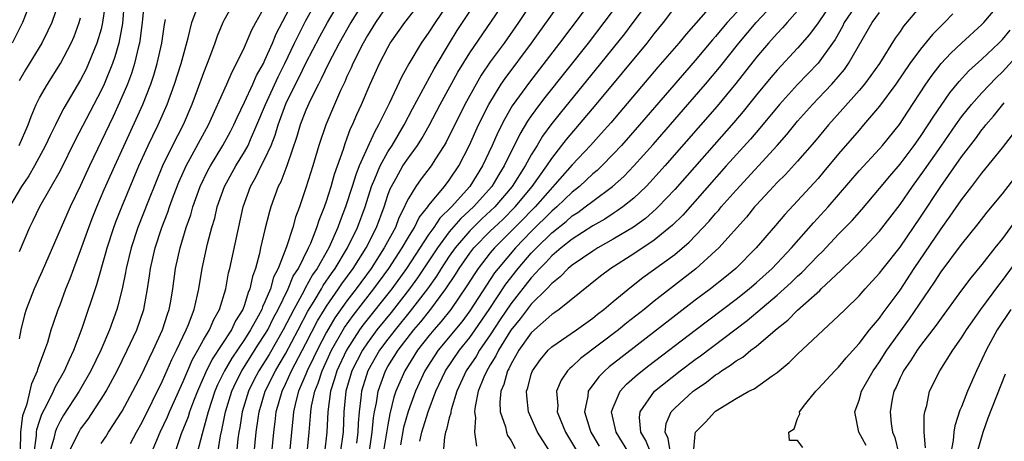
# Model space of a CAD drawing. Units: inches. Extents: x 2604000 to 2607000, y 1473848 to 1476000.
# Drawn here: x 2604487 to 2604583, y 1474624 to 1474665 of the extents above; entities that cross this region are included whole.
import ezdxf

# ---------------------------------------------------------------- set-up
doc = ezdxf.new("R2010")
doc.units = ezdxf.units.IN
doc.header["$MEASUREMENT"] = 0
doc.layers.add('LD26041473_2ft', color=22, linetype='Continuous')

msp = doc.modelspace()

# ---------------------------------------------------------------- linework, layer by layer
at = {"layer": 'LD26041473_2ft'}
for points, elevation in [([(2604499.931, 1474623), (2604500.763, 1474625), (2604501.483, 1474626.517), (2604501.676, 1474627), (2604503, 1474629.949), (2604503.912, 1474632.088), (2604504.438, 1474633), (2604505, 1474634.027), (2604505.58, 1474635), (2604505.996, 1474636.004), (2604506.578, 1474637), (2604507.174, 1474639), (2604507.45, 1474640.551), (2604507.561, 1474641), (2604508.861, 1474647), (2604509.584, 1474649), (2604510.107, 1474649.893), (2604510.644, 1474651), (2604511, 1474651.69), (2604511.592, 1474653), (2604511.992, 1474654.008), (2604512.288, 1474655), (2604513.051, 1474657.051), (2604513.997, 1474659), (2604514.339, 1474659.661), (2604515, 1474661.046), (2604516.352, 1474663.648), (2604517.103, 1474665), (2604519.452, 1474669)], 9814), ([(2604530.33, 1474669), (2604527.611, 1474665), (2604527, 1474664.06), (2604526.241, 1474663), (2604525.032, 1474660.968), (2604524.327, 1474659.673), (2604523.156, 1474657.156), (2604522.099, 1474655), (2604521.686, 1474654.314), (2604521, 1474652.815), (2604520.208, 1474651), (2604519.862, 1474650.138), (2604519.518, 1474649), (2604518.876, 1474647), (2604518.346, 1474645.654), (2604518.127, 1474645), (2604517.226, 1474643), (2604516.089, 1474641), (2604515.64, 1474640.36), (2604514.924, 1474639.076), (2604514.786, 1474638.786), (2604513.814, 1474637), (2604512.792, 1474635), (2604511.398, 1474632.602), (2604510.389, 1474631), (2604509.923, 1474630.077), (2604509.405, 1474629), (2604508.791, 1474627), (2604508.544, 1474625.456), (2604508.45, 1474625), (2604508.364, 1474624.364), (2604508.222, 1474623)], 9822), ([(2604544.274, 1474669), (2604539.743, 1474663), (2604536.811, 1474659.189), (2604535.14, 1474656.86), (2604534.408, 1474655.592), (2604533.743, 1474654.258), (2604533.182, 1474653), (2604532.239, 1474651), (2604531.014, 1474649), (2604529.201, 1474647), (2604528.083, 1474645.916), (2604527.482, 1474645), (2604527, 1474644.333), (2604524.814, 1474641), (2604523.374, 1474639), (2604520.557, 1474635.443), (2604520.241, 1474635), (2604518.948, 1474633), (2604518.024, 1474631), (2604517.8, 1474630.2), (2604517.398, 1474629), (2604517.124, 1474627), (2604517.049, 1474625), (2604516.802, 1474623)], 9832), ([(2604521, 1474667.683), (2604519.371, 1474665), (2604518.237, 1474663), (2604517.189, 1474661), (2604516.494, 1474659.506), (2604516.216, 1474659), (2604515.44, 1474657.441), (2604515, 1474656.44), (2604514.454, 1474655), (2604514.128, 1474653.872), (2604513.121, 1474651), (2604512.542, 1474649.458), (2604512.293, 1474649), (2604511.573, 1474647), (2604511.437, 1474646.563), (2604511, 1474644.8), (2604510.572, 1474643), (2604510.457, 1474642.457), (2604510.07, 1474641), (2604509.781, 1474640.219), (2604509.54, 1474639), (2604509.363, 1474638.637), (2604509, 1474637.438), (2604508.839, 1474637), (2604508.123, 1474635.877), (2604507.719, 1474635), (2604505.852, 1474632.148), (2604505.194, 1474630.806), (2604504.409, 1474629), (2604504.025, 1474628.025), (2604503.64, 1474627), (2604503.497, 1474626.503), (2604502.835, 1474624.835), (2604502.194, 1474623)], 9816), ([(2604495.418, 1474667), (2604495.153, 1474665), (2604495, 1474664.357), (2604494.603, 1474663), (2604493.789, 1474661), (2604493.537, 1474660.463), (2604493, 1474659.404), (2604491.365, 1474656.635), (2604490.676, 1474655.324), (2604490.537, 1474655), (2604490.03, 1474653.97), (2604489.59, 1474653), (2604488.509, 1474651), (2604487.955, 1474650.045), (2604487.242, 1474649), (2604486.078, 1474647)], 9796), ([(2604488.11, 1474667), (2604487.323, 1474665), (2604486.325, 1474663)], 9790), ([(2604499.206, 1474667), (2604499.01, 1474665.01), (2604498.79, 1474663.21), (2604498.75, 1474663), (2604498.655, 1474662.655), (2604498.268, 1474661), (2604497.966, 1474660.034), (2604497.573, 1474659), (2604496.811, 1474657.188), (2604496.181, 1474655.819), (2604493.864, 1474651), (2604493, 1474649.094), (2604491.99, 1474647), (2604489.256, 1474640.743), (2604488.469, 1474639), (2604487.699, 1474637), (2604487.539, 1474636.461), (2604487.182, 1474635), (2604487, 1474634.129)], 9800), ([(2604497.271, 1474667), (2604497.086, 1474664.914), (2604496.72, 1474663), (2604496.343, 1474661.657), (2604496.11, 1474661), (2604495.295, 1474659), (2604495, 1474658.359), (2604492.488, 1474653.512), (2604491, 1474650.517), (2604488.993, 1474647), (2604488.354, 1474645.646), (2604488.026, 1474645), (2604487, 1474642.623)], 9798), ([(2604490.887, 1474667), (2604490.179, 1474665), (2604489.819, 1474664.181), (2604489.216, 1474663), (2604487.619, 1474660.381), (2604487, 1474659.326)], 9792), ([(2604507.991, 1474667), (2604507, 1474665.219), (2604506.892, 1474665), (2604506.324, 1474663.676), (2604506.1, 1474663), (2604505.597, 1474661.597), (2604505, 1474660.09), (2604504.396, 1474658.396), (2604503.876, 1474657), (2604503.006, 1474655), (2604501.966, 1474653), (2604500.999, 1474651), (2604499.622, 1474647.622), (2604498.596, 1474645), (2604497.936, 1474643), (2604497.455, 1474641), (2604497.396, 1474640.604), (2604497.059, 1474639), (2604496.648, 1474637.352), (2604496.538, 1474637), (2604495.816, 1474635), (2604494.962, 1474633), (2604494.005, 1474631), (2604492.847, 1474629), (2604491.342, 1474626.658), (2604491, 1474626.072), (2604490.638, 1474625.362), (2604490.517, 1474625), (2604490.399, 1474624.4), (2604489.97, 1474623)], 9806), ([(2604491.811, 1474623), (2604492.881, 1474625.119), (2604493, 1474625.304), (2604493.73, 1474626.27), (2604495.31, 1474628.69), (2604495.484, 1474629), (2604496.558, 1474631), (2604497.559, 1474633), (2604498.504, 1474635), (2604499.178, 1474637), (2604499.535, 1474639), (2604499.731, 1474640.269), (2604499.825, 1474641), (2604500.284, 1474643), (2604500.944, 1474645), (2604501.514, 1474646.487), (2604501.684, 1474647), (2604502.085, 1474648.085), (2604502.596, 1474649.405), (2604503.297, 1474651), (2604505.474, 1474655), (2604507.271, 1474659), (2604507.793, 1474660.206), (2604508.236, 1474661), (2604509, 1474662.614), (2604509.721, 1474664.279), (2604510.114, 1474665), (2604511, 1474666.557)], 9808), ([(2604495, 1474623.887), (2604495.461, 1474624.539), (2604495.735, 1474625), (2604497.048, 1474627.048), (2604498.107, 1474629), (2604499, 1474630.733), (2604499.723, 1474632.277), (2604500.086, 1474633), (2604501.012, 1474635), (2604501.474, 1474636.526), (2604501.65, 1474637), (2604501.803, 1474637.803), (2604502.001, 1474639), (2604502.276, 1474641), (2604502.711, 1474643), (2604503.32, 1474645), (2604503.764, 1474646.237), (2604503.972, 1474647), (2604504.689, 1474649), (2604505.439, 1474650.56), (2604505.677, 1474651), (2604506.898, 1474653), (2604507.633, 1474654.366), (2604507.954, 1474655), (2604508.273, 1474655.727), (2604509, 1474657.228), (2604509.82, 1474659), (2604510.176, 1474659.824), (2604510.846, 1474661), (2604511, 1474661.314), (2604511.74, 1474663), (2604512.105, 1474663.895), (2604513.719, 1474667)], 9810), ([(2604497.889, 1474623.889), (2604498.456, 1474625), (2604499, 1474625.982), (2604501, 1474630.027), (2604501.898, 1474632.102), (2604502.351, 1474633), (2604503.307, 1474635), (2604503.534, 1474635.534), (2604504.089, 1474637), (2604504.429, 1474638.429), (2604504.546, 1474639), (2604504.872, 1474641), (2604505.404, 1474643.404), (2604505.823, 1474645), (2604506.099, 1474645.901), (2604506.345, 1474647), (2604507.045, 1474649), (2604508.155, 1474651), (2604509, 1474652.375), (2604509.348, 1474653), (2604509.593, 1474653.593), (2604510.222, 1474655), (2604511.047, 1474657), (2604512.286, 1474659.715), (2604512.947, 1474661), (2604513.896, 1474663), (2604515, 1474665.202), (2604516.005, 1474667)], 9812), ([(2604523, 1474666.75), (2604521.8, 1474665), (2604521, 1474663.727), (2604520.586, 1474663), (2604519.579, 1474661), (2604519.411, 1474660.589), (2604519, 1474659.724), (2604518.783, 1474659.217), (2604518.382, 1474658.383), (2604517.774, 1474657), (2604516.931, 1474655), (2604516.267, 1474653), (2604515.667, 1474651), (2604515, 1474648.853), (2604514.36, 1474647), (2604513.988, 1474646.012), (2604513.707, 1474645), (2604513.088, 1474643.089), (2604512.291, 1474641), (2604511.844, 1474640.156), (2604511.526, 1474639), (2604511, 1474637.74), (2604510.756, 1474637.244), (2604510.683, 1474637), (2604510.336, 1474636.336), (2604509.597, 1474635), (2604509, 1474634.071), (2604507.753, 1474632.247), (2604507.037, 1474631), (2604506.377, 1474629.623), (2604506.121, 1474629), (2604505.449, 1474627), (2604505.372, 1474626.628), (2604504.858, 1474624.858), (2604504.39, 1474623)], 9818), ([(2604506.399, 1474623), (2604506.653, 1474624.653), (2604506.787, 1474625.214), (2604507.149, 1474627), (2604507.773, 1474629), (2604508.152, 1474629.848), (2604508.728, 1474631), (2604508.827, 1474631.173), (2604510.385, 1474633.615), (2604511, 1474634.551), (2604511.266, 1474635), (2604511.842, 1474636.158), (2604512.295, 1474637), (2604513.269, 1474639), (2604513.768, 1474640.232), (2604514.262, 1474641), (2604515.258, 1474643), (2604515.468, 1474643.468), (2604516.071, 1474645), (2604516.286, 1474645.714), (2604516.804, 1474647), (2604517, 1474647.568), (2604517.449, 1474649), (2604517.787, 1474650.213), (2604518.653, 1474652.653), (2604518.815, 1474653.185), (2604519, 1474653.641), (2604519.358, 1474654.642), (2604519.541, 1474655), (2604519.973, 1474656.028), (2604520.427, 1474657), (2604521.287, 1474659), (2604522.182, 1474661), (2604523, 1474662.582), (2604523.239, 1474663), (2604524.661, 1474665), (2604526.228, 1474667)], 9820), ([(2604511.674, 1474623), (2604511.853, 1474625), (2604511.991, 1474626.009), (2604512.096, 1474627), (2604512.668, 1474629), (2604513, 1474629.685), (2604513.6, 1474631), (2604515, 1474633.657), (2604516.131, 1474635.869), (2604516.804, 1474637), (2604517, 1474637.313), (2604518.185, 1474639), (2604518.511, 1474639.489), (2604519.611, 1474641), (2604520.871, 1474643), (2604521.887, 1474645), (2604522.629, 1474647), (2604523, 1474648.134), (2604523.229, 1474648.771), (2604523.341, 1474649), (2604523.816, 1474649.816), (2604524.475, 1474651), (2604525, 1474651.784), (2604525.895, 1474653), (2604526.327, 1474653.673), (2604527.042, 1474654.958), (2604528.119, 1474657), (2604529.836, 1474660.164), (2604531, 1474662.041), (2604534.38, 1474667)], 9826), ([(2604537.051, 1474666.949), (2604535.752, 1474665), (2604534.34, 1474663), (2604533, 1474661.162), (2604532.123, 1474659.877), (2604531.606, 1474659), (2604530.515, 1474657), (2604528.676, 1474653.324), (2604528.488, 1474653), (2604527.588, 1474651.588), (2604527.233, 1474651), (2604526.265, 1474649.736), (2604525.727, 1474649), (2604525, 1474647.826), (2604524.727, 1474647.273), (2604524.63, 1474647), (2604524.077, 1474645.923), (2604523.729, 1474645), (2604522.644, 1474643), (2604521.355, 1474641), (2604519.896, 1474639), (2604519, 1474637.837), (2604517.823, 1474636.177), (2604517, 1474634.781), (2604516.084, 1474633), (2604515.747, 1474632.253), (2604515.129, 1474631), (2604515, 1474630.669), (2604514.282, 1474629), (2604514.015, 1474628.014), (2604513.777, 1474627), (2604513.723, 1474626.277), (2604513.581, 1474625), (2604513.394, 1474623)], 9828), ([(2604515.119, 1474623), (2604515.327, 1474625), (2604515.446, 1474626.554), (2604515.464, 1474627), (2604515.549, 1474627.549), (2604515.86, 1474629), (2604516.194, 1474629.806), (2604516.583, 1474631), (2604517.507, 1474633), (2604518.77, 1474635.23), (2604519.6, 1474636.4), (2604521.632, 1474639), (2604523.092, 1474641), (2604524.397, 1474643), (2604525, 1474644.047), (2604525.594, 1474645), (2604526.047, 1474645.953), (2604526.887, 1474647), (2604527, 1474647.164), (2604528.533, 1474649), (2604529, 1474649.618), (2604529.917, 1474651), (2604530.955, 1474653.045), (2604531.846, 1474655), (2604532.849, 1474657), (2604534.073, 1474659), (2604534.446, 1474659.554), (2604537.016, 1474663), (2604539.875, 1474667)], 9830), ([(2604545.596, 1474667), (2604544.086, 1474665), (2604542.544, 1474663), (2604538.319, 1474657.681), (2604537.8, 1474657), (2604537, 1474655.899), (2604536.634, 1474655.366), (2604535.892, 1474654.108), (2604534.362, 1474651), (2604533.827, 1474650.173), (2604533.15, 1474649), (2604531.37, 1474647), (2604530.129, 1474645.871), (2604529, 1474644.555), (2604527.834, 1474643), (2604525.906, 1474640.093), (2604525.116, 1474639), (2604523.308, 1474636.692), (2604521.936, 1474635), (2604521, 1474633.738), (2604520.509, 1474633), (2604519.991, 1474632.009), (2604519.493, 1474631), (2604518.895, 1474629), (2604518.687, 1474627), (2604518.62, 1474625), (2604518.348, 1474623)], 9834), ([(2604548.399, 1474667), (2604546.921, 1474665), (2604546.091, 1474663.909), (2604543.773, 1474661), (2604539.829, 1474656.171), (2604538.902, 1474655), (2604538.1, 1474653.9), (2604537.569, 1474653), (2604537, 1474652.084), (2604536.409, 1474651), (2604535.136, 1474649), (2604533.437, 1474647), (2604532.178, 1474645.822), (2604531.323, 1474645), (2604531, 1474644.669), (2604529.567, 1474643), (2604529, 1474642.186), (2604528.218, 1474641), (2604527.754, 1474640.246), (2604526.866, 1474639), (2604525.189, 1474636.811), (2604523.708, 1474635), (2604523, 1474634.088), (2604522.191, 1474633), (2604521.032, 1474631), (2604520.421, 1474629), (2604520.357, 1474628.357), (2604520.186, 1474627), (2604520.098, 1474625.902), (2604520.072, 1474625), (2604519.931, 1474623.931)], 9836), ([(2604521.2, 1474623.2), (2604521.48, 1474625), (2604521.587, 1474626.412), (2604521.69, 1474627), (2604521.878, 1474627.878), (2604522.038, 1474629), (2604522.763, 1474631), (2604523, 1474631.408), (2604523.996, 1474633), (2604525.549, 1474635), (2604526.218, 1474635.782), (2604527.1, 1474636.9), (2604528.669, 1474639), (2604529.603, 1474640.397), (2604529.969, 1474641), (2604531, 1474642.478), (2604531.405, 1474643), (2604533, 1474644.634), (2604533.369, 1474645), (2604534.213, 1474645.787), (2604535.418, 1474647), (2604537.077, 1474649), (2604538.524, 1474651), (2604539, 1474651.734), (2604539.994, 1474653), (2604540.426, 1474653.574), (2604543.344, 1474657), (2604545.916, 1474660.084), (2604548.304, 1474663), (2604549, 1474663.892), (2604549.903, 1474665), (2604551, 1474666.457)], 9838), ([(2604555, 1474667.123), (2604552.117, 1474663.882), (2604551.404, 1474663), (2604549.368, 1474660.632), (2604544.773, 1474655.227), (2604543.839, 1474654.161), (2604542.777, 1474653), (2604541, 1474651.102), (2604537.371, 1474647), (2604537, 1474646.629), (2604536.208, 1474645.792), (2604533.41, 1474643), (2604533, 1474642.509), (2604531.818, 1474641), (2604531.485, 1474640.515), (2604530.72, 1474639.28), (2604529.137, 1474637), (2604528.201, 1474635.799), (2604527.497, 1474635), (2604527, 1474634.399), (2604525.904, 1474633), (2604524.64, 1474631), (2604523.788, 1474629), (2604523.587, 1474628.412), (2604523.194, 1474626.805), (2604523, 1474625.732), (2604522.552, 1474623)], 9840), ([(2604557.974, 1474667), (2604556.136, 1474665), (2604555.608, 1474664.393), (2604555, 1474663.654), (2604554.688, 1474663.312), (2604553, 1474661.289), (2604547.563, 1474655), (2604545.802, 1474653), (2604545, 1474652.145), (2604543.88, 1474651), (2604543.429, 1474650.571), (2604543, 1474650.216), (2604541.702, 1474649), (2604541, 1474648.443), (2604539.502, 1474647), (2604539, 1474646.572), (2604537, 1474644.585), (2604535.454, 1474643), (2604533.753, 1474641), (2604533.426, 1474640.574), (2604532.624, 1474639.376), (2604531, 1474636.843), (2604530.208, 1474635.792), (2604527.916, 1474633), (2604527.541, 1474632.459), (2604526.601, 1474631), (2604525.689, 1474629), (2604524.971, 1474627.029), (2604524.539, 1474625.461), (2604524.244, 1474623.756)], 9842), ([(2604526.113, 1474624.113), (2604526.301, 1474625), (2604526.946, 1474627), (2604527.696, 1474629), (2604528.617, 1474631), (2604529.991, 1474633), (2604531, 1474634.24), (2604531.535, 1474635), (2604532.904, 1474637), (2604534.528, 1474639.472), (2604535.719, 1474641), (2604537, 1474642.475), (2604537.265, 1474642.735), (2604537.503, 1474643), (2604539, 1474644.457), (2604540.409, 1474645.591), (2604541, 1474646.122), (2604541.54, 1474646.46), (2604542.275, 1474647), (2604543, 1474647.566), (2604544.935, 1474649), (2604546.021, 1474649.979), (2604547.014, 1474651), (2604548.899, 1474653.101), (2604552.293, 1474657), (2604554.012, 1474659), (2604555.372, 1474660.628), (2604557.271, 1474663), (2604558.953, 1474665), (2604561, 1474667.21)], 9844), ([(2604566.374, 1474667), (2604565, 1474664.985), (2604564.164, 1474663.836), (2604563, 1474662.498), (2604561, 1474660.362), (2604560.374, 1474659.626), (2604559, 1474657.954), (2604557.687, 1474656.313), (2604556.766, 1474655.234), (2604551, 1474648.708), (2604549.395, 1474647), (2604549.199, 1474646.801), (2604548.135, 1474645.865), (2604546.97, 1474645.03), (2604545, 1474643.849), (2604543.491, 1474643), (2604543, 1474642.691), (2604541, 1474641.325), (2604540.613, 1474641), (2604539.822, 1474640.178), (2604539, 1474639.534), (2604538.515, 1474639), (2604537, 1474637.49), (2604535.925, 1474636.075), (2604535, 1474634.962), (2604533.8, 1474633), (2604533.549, 1474632.451), (2604533, 1474631.577), (2604532.79, 1474631.21), (2604532.648, 1474631), (2604532.371, 1474630.371), (2604531.824, 1474629), (2604531.517, 1474627.517), (2604531.468, 1474627), (2604531.561, 1474626.438), (2604531.47, 1474625), (2604531.641, 1474623.641)], 9848), ([(2604568.923, 1474667), (2604567.562, 1474665), (2604567.376, 1474664.624), (2604566.653, 1474663.347), (2604566.419, 1474663), (2604565, 1474661.043), (2604563, 1474658.957), (2604561.234, 1474657), (2604559.323, 1474654.677), (2604558.391, 1474653.609), (2604556.028, 1474651), (2604551.791, 1474646.209), (2604550.794, 1474645.206), (2604549, 1474643.74), (2604547, 1474642.411), (2604544.768, 1474641), (2604543.76, 1474640.24), (2604539.726, 1474637), (2604539.306, 1474636.694), (2604539, 1474636.499), (2604537.301, 1474635), (2604537, 1474634.715), (2604535.791, 1474633), (2604535, 1474631.623), (2604534.805, 1474631.195), (2604534.682, 1474631), (2604534.326, 1474629.674), (2604534.033, 1474629), (2604533.937, 1474627.937), (2604533.972, 1474627), (2604534.474, 1474625.526), (2604534.588, 1474625), (2604534.695, 1474624.695), (2604535, 1474624.218), (2604535.413, 1474623.413)], 9850), ([(2604575, 1474666.6), (2604573.351, 1474664.649), (2604573, 1474664.118), (2604572.534, 1474663.466), (2604570.989, 1474661), (2604570.16, 1474659.84), (2604569.517, 1474659), (2604569, 1474658.379), (2604567.424, 1474656.576), (2604566.002, 1474655), (2604564.635, 1474653.365), (2604563, 1474651.465), (2604561.821, 1474650.179), (2604561, 1474649.37), (2604560.648, 1474649), (2604559, 1474647.216), (2604558.808, 1474647), (2604558.003, 1474645.997), (2604555.312, 1474643), (2604555, 1474642.7), (2604553.05, 1474640.95), (2604549, 1474637.788), (2604548.028, 1474637), (2604546.326, 1474635.674), (2604545.509, 1474635), (2604541.8, 1474632.2), (2604541, 1474631.432), (2604540.759, 1474631.24), (2604540.544, 1474631), (2604539.914, 1474630.086), (2604539.477, 1474629), (2604539.578, 1474627.578), (2604539.542, 1474627), (2604539.887, 1474626.114), (2604540.347, 1474625), (2604542.095, 1474622.095)], 9854), ([(2604546.53, 1474623), (2604545.287, 1474625), (2604544.847, 1474627), (2604545, 1474627.43), (2604545.676, 1474629), (2604546.31, 1474629.69), (2604547.362, 1474630.638), (2604548.477, 1474631.523), (2604553, 1474634.98), (2604557, 1474637.989), (2604558.261, 1474639), (2604559, 1474639.636), (2604560.502, 1474641), (2604562.42, 1474643), (2604564.557, 1474645.443), (2604565.972, 1474647), (2604569, 1474650.529), (2604571, 1474652.68), (2604571.279, 1474653), (2604572.959, 1474655.041), (2604573.735, 1474656.265), (2604575.517, 1474659), (2604576.132, 1474659.868), (2604577.011, 1474660.989), (2604577.974, 1474662.026), (2604579, 1474662.991), (2604581, 1474664.819), (2604581.177, 1474665), (2604582.888, 1474667)], 9858), ([(2604488.461, 1474623), (2604488.698, 1474624.698), (2604488.704, 1474625), (2604488.736, 1474625.264), (2604489, 1474626.095), (2604489.226, 1474626.774), (2604489.734, 1474627.734), (2604490.343, 1474629), (2604490.539, 1474629.461), (2604491.436, 1474631), (2604491.904, 1474632.096), (2604492.358, 1474633), (2604493.167, 1474635.168), (2604494.572, 1474639.428), (2604495.467, 1474642.533), (2604495.582, 1474643), (2604496.238, 1474645), (2604496.446, 1474645.554), (2604497.013, 1474647), (2604498.702, 1474651), (2604499.603, 1474653), (2604500.05, 1474653.95), (2604500.583, 1474655), (2604501.466, 1474657), (2604502.183, 1474659), (2604502.818, 1474661), (2604503, 1474661.709), (2604503.518, 1474663.518), (2604503.864, 1474665), (2604504.399, 1474666.399)], 9804), ([(2604509.959, 1474623), (2604510.147, 1474625), (2604510.327, 1474626.327), (2604510.434, 1474627), (2604511.035, 1474629), (2604512.017, 1474631), (2604512.393, 1474631.607), (2604513, 1474632.658), (2604514.244, 1474635), (2604515.186, 1474636.814), (2604515.796, 1474637.796), (2604516.516, 1474639), (2604516.687, 1474639.313), (2604517.496, 1474640.504), (2604517.859, 1474641), (2604519.073, 1474643), (2604520.036, 1474645), (2604520.768, 1474647), (2604521.408, 1474649), (2604521.73, 1474649.73), (2604522.236, 1474651), (2604523, 1474652.389), (2604523.404, 1474653), (2604524.593, 1474655), (2604525.415, 1474656.585), (2604527.506, 1474660.494), (2604529.013, 1474663), (2604529.78, 1474664.22), (2604531, 1474666.086)], 9824), ([(2604563, 1474666.14), (2604561.968, 1474665), (2604561.521, 1474664.479), (2604561, 1474663.943), (2604560.173, 1474663), (2604559, 1474661.62), (2604556.963, 1474659.037), (2604555.154, 1474656.846), (2604550.035, 1474651), (2604548.596, 1474649.404), (2604548.2, 1474649), (2604547, 1474647.855), (2604545.94, 1474647), (2604545.397, 1474646.603), (2604545, 1474646.362), (2604544.18, 1474645.82), (2604543, 1474645.155), (2604541, 1474643.861), (2604539.92, 1474643), (2604539, 1474642.216), (2604538.426, 1474641.574), (2604537.838, 1474641), (2604537, 1474640.088), (2604535, 1474637.547), (2604533.979, 1474636.021), (2604533, 1474634.514), (2604531.953, 1474633), (2604531.606, 1474632.394), (2604530.653, 1474631), (2604529.741, 1474629), (2604529.191, 1474627.191), (2604529.148, 1474627), (2604529.141, 1474626.859), (2604529, 1474626.415), (2604528.723, 1474625.277), (2604528.611, 1474625), (2604528.522, 1474624.522), (2604528.41, 1474623)], 9846), ([(2604538.929, 1474622.929), (2604537.616, 1474625), (2604536.723, 1474627), (2604536.554, 1474628.554), (2604536.536, 1474629), (2604536.656, 1474629.344), (2604537, 1474630.682), (2604537.107, 1474631), (2604537.897, 1474632.103), (2604538.648, 1474633), (2604539, 1474633.333), (2604541.405, 1474635), (2604543, 1474636.144), (2604543.471, 1474636.529), (2604544.09, 1474637), (2604545, 1474637.772), (2604546.77, 1474639.23), (2604547.896, 1474640.104), (2604551, 1474642.364), (2604552.43, 1474643.57), (2604554.378, 1474645.622), (2604555, 1474646.364), (2604555.306, 1474646.694), (2604555.553, 1474647), (2604557, 1474648.649), (2604560.993, 1474653.007), (2604561.935, 1474654.065), (2604563, 1474655.36), (2604564.469, 1474657), (2604565.704, 1474658.296), (2604566.341, 1474659), (2604567.569, 1474660.431), (2604567.98, 1474661), (2604570.289, 1474665), (2604571, 1474665.974)], 9852), ([(2604578.162, 1474665.838), (2604577.351, 1474665), (2604576.163, 1474663.838), (2604575, 1474662.419), (2604573.964, 1474661), (2604572.579, 1474659), (2604571, 1474656.841), (2604569.443, 1474655), (2604569, 1474654.508), (2604567, 1474652.199), (2604565.556, 1474650.444), (2604565, 1474649.79), (2604563, 1474647.602), (2604561.742, 1474646.258), (2604560.828, 1474645.172), (2604558.956, 1474643), (2604556.96, 1474641), (2604555.882, 1474640.118), (2604554.486, 1474639), (2604553, 1474637.888), (2604545.728, 1474632.272), (2604544.619, 1474631.381), (2604544.185, 1474631), (2604543.589, 1474630.411), (2604542.542, 1474629), (2604542.507, 1474628.507), (2604542.194, 1474627), (2604542.71, 1474625.29), (2604542.811, 1474625), (2604543.631, 1474623.631)], 9856), ([(2604487, 1474653), (2604487.868, 1474655), (2604488.168, 1474655.831), (2604488.68, 1474657), (2604489, 1474657.643), (2604489.76, 1474659), (2604491.034, 1474661), (2604492.086, 1474663), (2604492.363, 1474663.637), (2604492.867, 1474665), (2604493, 1474665.474)], 9794), ([(2604487.142, 1474623.142), (2604487.176, 1474625), (2604487.374, 1474626.625), (2604487.494, 1474627), (2604487.774, 1474627.774), (2604488.255, 1474629.745), (2604488.807, 1474631), (2604488.843, 1474631.157), (2604489, 1474631.607), (2604489.527, 1474633), (2604489.793, 1474633.793), (2604490.139, 1474635), (2604490.345, 1474635.655), (2604490.819, 1474637), (2604491, 1474637.448), (2604491.571, 1474639), (2604491.981, 1474640.019), (2604492.338, 1474641), (2604493, 1474642.736), (2604493.806, 1474645), (2604494.144, 1474645.856), (2604494.599, 1474647), (2604495.314, 1474648.686), (2604496.331, 1474651), (2604498.441, 1474655.558), (2604499.08, 1474657), (2604499.847, 1474659), (2604500.138, 1474659.862), (2604500.482, 1474661), (2604500.933, 1474663), (2604501.189, 1474664.811), (2604501.306, 1474665.306)], 9802), ([(2604548.664, 1474623), (2604548.18, 1474624.18), (2604547.703, 1474625), (2604547.563, 1474626.437), (2604547.631, 1474627), (2604549.039, 1474629), (2604551.543, 1474631), (2604553, 1474632.105), (2604553.523, 1474632.476), (2604558.092, 1474635.908), (2604561, 1474638.384), (2604562.379, 1474639.621), (2604563, 1474640.226), (2604563.415, 1474640.585), (2604565, 1474642.247), (2604565.386, 1474642.614), (2604567, 1474644.329), (2604568.323, 1474645.677), (2604569.257, 1474646.743), (2604571, 1474648.789), (2604571.993, 1474650.007), (2604573, 1474651.182), (2604574.374, 1474653), (2604575, 1474653.872), (2604575.759, 1474655), (2604576.221, 1474655.779), (2604577.853, 1474658.147), (2604578.768, 1474659.232), (2604579.725, 1474660.275), (2604581, 1474661.438), (2604582.645, 1474663), (2604583, 1474663.361), (2604583.737, 1474664.262)], 9860), ([(2604550.576, 1474623), (2604550.375, 1474624.375), (2604550.071, 1474625), (2604550.157, 1474625.843), (2604550.668, 1474627), (2604551, 1474627.367), (2604552.796, 1474629), (2604553, 1474629.157), (2604554.102, 1474629.898), (2604555, 1474630.611), (2604555.252, 1474630.748), (2604555.586, 1474631), (2604556.463, 1474631.537), (2604557, 1474631.962), (2604557.664, 1474632.336), (2604558.446, 1474633), (2604559, 1474633.421), (2604561, 1474635.13), (2604562.056, 1474635.944), (2604563, 1474636.921), (2604565.155, 1474638.845), (2604565.303, 1474639), (2604567.212, 1474640.788), (2604567.417, 1474641), (2604569, 1474642.509), (2604571, 1474644.629), (2604573, 1474647.246), (2604574.222, 1474649), (2604575.39, 1474650.61), (2604577, 1474652.949), (2604578.432, 1474655), (2604579, 1474655.789), (2604579.975, 1474657), (2604581, 1474658.139), (2604582.386, 1474659.614), (2604583, 1474660.178), (2604585, 1474662.378)], 9862), ([(2604552.843, 1474623), (2604553, 1474624.806), (2604553.038, 1474625), (2604554.013, 1474625.987), (2604554.929, 1474627), (2604555, 1474627.054), (2604557, 1474628.282), (2604558.232, 1474629), (2604558.752, 1474629.248), (2604560.51, 1474630.51), (2604561, 1474630.84), (2604562.182, 1474631.818), (2604563, 1474632.614), (2604567, 1474636.353), (2604567.637, 1474637), (2604569, 1474638.322), (2604569.593, 1474639), (2604571, 1474640.519), (2604571.362, 1474641), (2604573, 1474643.072), (2604575, 1474646.005), (2604576.999, 1474649), (2604579, 1474651.879), (2604580.353, 1474653.647), (2604581, 1474654.536), (2604581.214, 1474654.786), (2604581.371, 1474655), (2604582.138, 1474655.862), (2604583.18, 1474657.18)], 9864), ([(2604563.518, 1474623.518), (2604563, 1474624.182), (2604562.208, 1474624.208), (2604562.16, 1474625), (2604562.669, 1474625.331), (2604563, 1474626.335), (2604563.215, 1474626.785), (2604563.194, 1474627), (2604563.812, 1474627.812), (2604564.765, 1474629), (2604565, 1474629.228), (2604566.629, 1474631), (2604567, 1474631.364), (2604567.731, 1474632.269), (2604569, 1474633.651), (2604570.033, 1474635), (2604571, 1474636.15), (2604571.348, 1474636.652), (2604573, 1474638.887), (2604574.39, 1474641), (2604577, 1474644.877), (2604577.905, 1474646.095), (2604579, 1474647.69), (2604580.016, 1474649), (2604581, 1474650.305), (2604583, 1474652.782), (2604583.973, 1474654.027)], 9866), ([(2604569.707, 1474623.707), (2604568.994, 1474625), (2604568.581, 1474627), (2604569, 1474628.133), (2604569.25, 1474629), (2604570.387, 1474631), (2604570.63, 1474631.37), (2604571, 1474631.867), (2604571.723, 1474633), (2604573.935, 1474636.065), (2604576.356, 1474639.645), (2604577, 1474640.651), (2604579, 1474643.344), (2604580.641, 1474645.359), (2604581.513, 1474646.487), (2604583, 1474648.289), (2604585, 1474650.851)], 9868), ([(2604584.289, 1474645.711), (2604583, 1474643.933), (2604582.258, 1474643), (2604581, 1474641.374), (2604579.921, 1474640.079), (2604579, 1474638.867), (2604577, 1474636.148), (2604576.54, 1474635.46), (2604575, 1474633.471), (2604574.658, 1474633), (2604574.032, 1474631.968), (2604573.335, 1474631), (2604573.237, 1474630.763), (2604573, 1474630.305), (2604572.611, 1474629.389), (2604572.404, 1474629), (2604572.233, 1474628.233), (2604572.028, 1474627), (2604572.145, 1474625.855), (2604572.268, 1474625), (2604572.487, 1474624.487), (2604572.861, 1474623)], 9870), ([(2604575.494, 1474623.494), (2604575.342, 1474625), (2604575.358, 1474626.642), (2604575.425, 1474627), (2604575.602, 1474627.602), (2604575.891, 1474629), (2604576.895, 1474631), (2604578.17, 1474633), (2604579, 1474634.203), (2604579.474, 1474635), (2604580.883, 1474637), (2604582.639, 1474639.361), (2604583, 1474639.801), (2604585, 1474642.521)], 9872), ([(2604583.805, 1474637), (2604582.469, 1474635), (2604581.397, 1474633), (2604581, 1474632.087), (2604580.469, 1474631), (2604579.581, 1474629), (2604579, 1474627.482), (2604578.852, 1474627.148), (2604578.361, 1474625.639), (2604578.262, 1474625), (2604578.194, 1474624.194), (2604577.952, 1474623)], 9874), ([(2604580.541, 1474623), (2604581.118, 1474625), (2604581.6, 1474626.4), (2604583.291, 1474630.709)], 9876)]:
    msp.add_lwpolyline(points, dxfattribs=dict(at, elevation=elevation))

doc.saveas('drawing.dxf')
